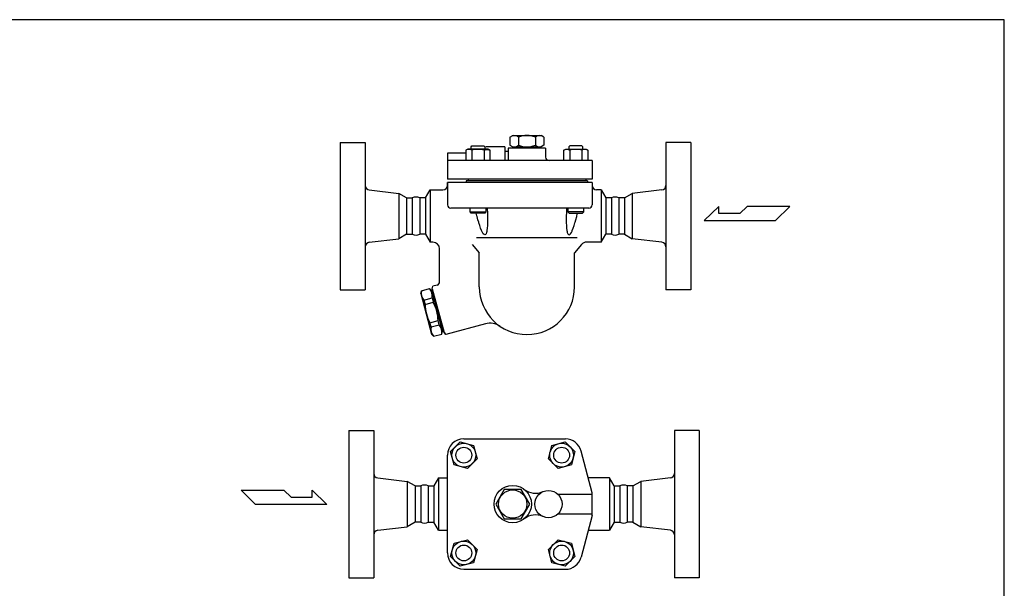
# Model space of a CAD drawing. Extents: x 110 to 2860, y 50 to 1910.
# Drawn here: x 1992 to 2860, y 1409 to 1910 of the extents above; entities that cross this region are included whole.
import ezdxf

# ---------------------------------------------------------------- set-up
doc = ezdxf.new("R2010")
doc.units = 0
doc.header["$LTSCALE"] = 40
doc.layers.get('0').update_dxf_attribs({"linetype": 'CONTINUOUS'})

msp = doc.modelspace()

# ---------------------------------------------------------------- linework, layer by layer
for p, q in [((2424.07, 1806.38), (2426.57, 1807.82)), ((2424.07, 1806.38), (2424.07, 1799.25)), ((2426.56, 1807.81), (2451.59, 1807.81)), ((2431.57, 1806.38), (2431.57, 1799.25)), ((2446.57, 1806.38), (2446.57, 1799.25)), ((2454.07, 1806.38), (2451.57, 1807.82)), ((2454.07, 1806.38), (2454.07, 1799.25)), ((2274.57, 1801.81), (2274.57, 1671.81)), ((2274.57, 1801.81), (2296.57, 1801.81)), ((2296.57, 1801.81), (2296.57, 1671.81)), ((2389.82, 1798), (2390.65, 1798.83)), ((2389.82, 1795.77), (2389.82, 1798)), ((2390.65, 1798.83), (2401.24, 1798.83)), ((2401.24, 1798.83), (2402.07, 1798)), ((2402.07, 1797.81), (2402.07, 1798)), ((2402.07, 1798), (2402.07, 1795.77)), ((2419.57, 1797.81), (2402.99, 1797.81)), ((2419.57, 1797.81), (2419.57, 1785.81)), ((2424.07, 1799.25), (2426.57, 1797.81)), ((2426.56, 1797.81), (2451.59, 1797.81)), ((2428.57, 1797.81), (2428.57, 1796.81)), ((2449.57, 1797.81), (2449.57, 1796.81)), ((2454.07, 1799.25), (2451.57, 1797.81)), ((2476.91, 1798.83), (2476.08, 1798)), ((2476.08, 1798), (2476.08, 1795.77)), ((2487.5, 1798.83), (2476.91, 1798.83)), ((2488.33, 1798), (2487.5, 1798.83)), ((2488.33, 1795.77), (2488.33, 1798)), ((2561.57, 1801.81), (2561.57, 1671.81)), ((2583.57, 1801.81), (2561.57, 1801.81)), ((2583.57, 1801.81), (2583.57, 1671.81)), ((2369.07, 1792.31), (2369.07, 1769.31)), ((2384.58, 1792.31), (2369.07, 1792.31)), ((2387.02, 1795.77), (2385.33, 1794.79)), ((2385.33, 1794.79), (2385.33, 1785.81)), ((2404.86, 1795.77), (2387.02, 1795.77)), ((2390.64, 1794.79), (2390.64, 1785.81)), ((2401.25, 1794.79), (2401.72, 1795.05)), ((2401.25, 1794.79), (2401.25, 1785.81)), ((2401.72, 1795.05), (2402.22, 1795.26)), ((2402.22, 1795.26), (2402.76, 1795.42)), ((2402.76, 1795.42), (2403.33, 1795.52)), ((2403.33, 1795.52), (2403.9, 1795.55)), ((2403.9, 1795.55), (2404.47, 1795.52)), ((2404.47, 1795.52), (2405.03, 1795.42)), ((2406.55, 1794.79), (2404.86, 1795.77)), ((2405.03, 1795.42), (2405.57, 1795.26)), ((2405.57, 1795.26), (2406.55, 1794.79)), ((2406.55, 1785.81), (2406.55, 1794.79)), ((2422.57, 1793.81), (2419.57, 1793.81)), ((2455.57, 1796.81), (2422.57, 1796.81)), ((2422.57, 1796.81), (2422.57, 1785.81)), ((2455.57, 1796.81), (2455.57, 1788.81)), ((2471.6, 1794.79), (2473.29, 1795.77)), ((2472.58, 1795.26), (2471.6, 1794.79)), ((2471.6, 1785.81), (2471.6, 1794.79)), ((2473.12, 1795.42), (2472.58, 1795.26)), ((2473.68, 1795.52), (2473.12, 1795.42)), ((2473.29, 1795.77), (2491.13, 1795.77)), ((2474.25, 1795.55), (2473.68, 1795.52)), ((2474.82, 1795.52), (2474.25, 1795.55)), ((2475.38, 1795.42), (2474.82, 1795.52)), ((2475.92, 1795.26), (2475.38, 1795.42)), ((2476.43, 1795.05), (2475.92, 1795.26)), ((2476.9, 1794.79), (2476.43, 1795.05)), ((2476.9, 1794.79), (2476.9, 1785.81)), ((2487.51, 1794.79), (2487.51, 1785.81)), ((2491.13, 1795.77), (2492.82, 1794.79)), ((2492.82, 1794.79), (2492.82, 1785.81)), ((2496.57, 1785.81), (2369.07, 1785.81)), ((2496.57, 1785.81), (2496.57, 1769.31)), ((2496.57, 1769.31), (2369.07, 1769.31)), ((2369.07, 1766.31), (2369.07, 1746.81)), ((2369.07, 1763.81), (2369.07, 1766.31)), ((2385.57, 1766.31), (2369.07, 1766.31)), ((2492.57, 1767.81), (2385.57, 1767.81)), ((2385.57, 1767.81), (2385.57, 1766.31)), ((2492.57, 1766.31), (2385.57, 1766.31)), ((2387.22, 1769.31), (2387.22, 1767.81)), ((2490.92, 1769.31), (2490.92, 1767.81)), ((2492.57, 1767.81), (2492.57, 1766.31)), ((2496.57, 1766.31), (2492.57, 1766.31)), ((2496.57, 1766.31), (2496.57, 1746.81)), ((2496.57, 1766.31), (2496.57, 1763.81)), ((2300.1, 1759.89), (2326.14, 1756.79)), ((2333.03, 1752.81), (2326.14, 1756.79)), ((2326.14, 1756.79), (2326.14, 1716.83)), ((2349.61, 1752.81), (2353.66, 1759.81)), ((2353.66, 1759.81), (2365.07, 1759.81)), ((2353.66, 1759.81), (2353.66, 1713.81)), ((2504.49, 1759.81), (2500.57, 1759.81)), ((2504.49, 1759.82), (2508.53, 1752.81)), ((2504.49, 1759.82), (2504.49, 1713.81)), ((2525.11, 1752.81), (2532.01, 1756.79)), ((2558.05, 1759.89), (2532.01, 1756.79)), ((2532.01, 1756.79), (2532.01, 1716.83)), ((2333.03, 1752.81), (2338.03, 1752.81)), ((2333.03, 1752.81), (2333.03, 1720.81)), ((2338.03, 1752.81), (2338.03, 1720.81)), ((2349.61, 1752.81), (2344.61, 1752.81)), ((2344.61, 1752.81), (2344.61, 1720.81)), ((2344.61, 1752.81), (2344.61, 1720.81)), ((2349.61, 1752.81), (2349.61, 1720.81)), ((2513.53, 1752.81), (2508.53, 1752.81)), ((2508.53, 1752.81), (2508.53, 1720.81)), ((2513.53, 1752.81), (2513.53, 1720.81)), ((2525.11, 1752.81), (2520.11, 1752.81)), ((2520.11, 1752.81), (2520.11, 1720.81)), ((2525.11, 1752.81), (2525.11, 1720.81)), ((2608.24, 1745.38), (2595.36, 1732.77)), ((2608.24, 1739.08), (2608.24, 1745.38)), ((2633.17, 1745.38), (2626.87, 1739.08)), ((2670.99, 1745.38), (2633.17, 1745.38)), ((2658.38, 1732.77), (2670.99, 1745.38)), ((2493.57, 1743.81), (2372.07, 1743.81)), ((2388.94, 1740.4), (2388.94, 1743.81)), ((2388.94, 1740.4), (2402.94, 1740.4)), ((2390.02, 1739.31), (2388.94, 1740.4)), ((2401.86, 1739.31), (2390.02, 1739.31)), ((2395.04, 1736.99), (2394.48, 1739.31)), ((2395.18, 1736.43), (2395.04, 1736.99)), ((2395.94, 1733.56), (2395.18, 1736.43)), ((2402.94, 1740.4), (2401.86, 1739.31)), ((2402.94, 1743.81), (2402.94, 1740.4)), ((2404.07, 1743.81), (2404.11, 1743.22)), ((2404.11, 1743.22), (2404.3, 1739.69)), ((2404.3, 1739.69), (2404.39, 1736.99)), ((2404.39, 1736.99), (2404.41, 1736.43)), ((2404.41, 1736.43), (2404.44, 1733.56)), ((2473.74, 1736.43), (2473.71, 1733.56)), ((2473.76, 1736.99), (2473.74, 1736.43)), ((2473.85, 1739.69), (2473.76, 1736.99)), ((2474.03, 1743.22), (2473.85, 1739.69)), ((2474.08, 1743.81), (2474.03, 1743.22)), ((2475.21, 1743.81), (2475.21, 1740.4)), ((2489.21, 1740.4), (2475.21, 1740.4)), ((2475.21, 1740.4), (2476.29, 1739.31)), ((2476.29, 1739.31), (2488.13, 1739.31)), ((2482.21, 1733.56), (2482.97, 1736.43)), ((2482.97, 1736.43), (2483.11, 1736.99)), ((2483.11, 1736.99), (2483.66, 1739.31)), ((2488.13, 1739.31), (2489.21, 1740.4)), ((2489.21, 1740.4), (2489.21, 1743.81)), ((2626.87, 1739.08), (2608.24, 1739.08)), ((2396.55, 1731.44), (2395.94, 1733.56)), ((2396.7, 1730.89), (2396.55, 1731.44)), ((2397.49, 1728.38), (2396.7, 1730.89)), ((2398.28, 1726.07), (2397.49, 1728.38)), ((2404.3, 1728.38), (2404.11, 1726.07)), ((2404.41, 1730.89), (2404.3, 1728.38)), ((2404.44, 1733.56), (2404.41, 1731.44)), ((2404.41, 1731.44), (2404.41, 1730.89)), ((2473.71, 1733.56), (2473.73, 1731.44)), ((2473.73, 1731.44), (2473.74, 1730.89)), ((2473.74, 1730.89), (2473.85, 1728.38)), ((2473.85, 1728.38), (2474.03, 1726.07)), ((2479.87, 1726.07), (2480.66, 1728.38)), ((2480.66, 1728.38), (2481.44, 1730.89)), ((2481.44, 1730.89), (2481.6, 1731.44)), ((2481.6, 1731.44), (2482.21, 1733.56)), ((2595.36, 1732.77), (2658.38, 1732.77)), ((2333.03, 1720.81), (2326.14, 1716.83)), ((2333.03, 1720.81), (2338.03, 1720.81)), ((2349.61, 1720.81), (2344.61, 1720.81)), ((2349.61, 1720.81), (2353.66, 1713.81)), ((2399.07, 1724.02), (2398.28, 1726.07)), ((2399.29, 1723.52), (2399.07, 1724.02)), ((2399.84, 1722.43), (2399.29, 1723.52)), ((2400.59, 1721.28), (2399.84, 1722.43)), ((2401.3, 1720.52), (2400.59, 1721.28)), ((2401.95, 1720.18), (2401.3, 1720.52)), ((2402.54, 1720.52), (2401.95, 1720.18)), ((2403.06, 1721.28), (2402.54, 1720.52)), ((2403.49, 1722.43), (2403.06, 1721.28)), ((2403.69, 1723.3), (2403.49, 1722.43)), ((2403.84, 1724.02), (2403.69, 1723.3)), ((2404.11, 1726.07), (2403.84, 1724.02)), ((2474.03, 1726.07), (2474.3, 1724.02)), ((2474.3, 1724.02), (2474.45, 1723.3)), ((2474.45, 1723.3), (2474.66, 1722.43)), ((2474.66, 1722.43), (2475.09, 1721.28)), ((2475.09, 1721.28), (2475.61, 1720.52)), ((2475.61, 1720.52), (2476.2, 1720.18)), ((2476.2, 1720.18), (2476.85, 1720.52)), ((2476.85, 1720.52), (2477.56, 1721.28)), ((2477.56, 1721.28), (2478.3, 1722.43)), ((2478.3, 1722.43), (2478.85, 1723.52)), ((2478.85, 1723.52), (2479.08, 1724.02)), ((2479.08, 1724.02), (2479.87, 1726.07)), ((2504.49, 1713.81), (2508.53, 1720.81)), ((2513.53, 1720.81), (2508.53, 1720.81)), ((2525.11, 1720.81), (2520.11, 1720.81)), ((2525.11, 1720.81), (2532.01, 1716.83)), ((2300.1, 1713.73), (2326.14, 1716.83)), ((2356.07, 1713.81), (2353.66, 1713.81)), ((2390.87, 1711.68), (2397.07, 1704.32)), ((2394.78, 1717.81), (2483.36, 1717.81)), ((2487.28, 1711.68), (2481.07, 1704.32)), ((2504.49, 1713.81), (2491.87, 1713.81)), ((2558.05, 1713.73), (2532.01, 1716.83)), ((2362.07, 1678.76), (2362.07, 1707.81)), ((2397.07, 1674.31), (2397.07, 1704.32)), ((2481.07, 1674.31), (2481.07, 1704.32)), ((2359.85, 1675.86), (2356.26, 1674.9)), ((2274.57, 1671.81), (2296.57, 1671.81)), ((2345.42, 1668.37), (2346.09, 1670.88)), ((2345.42, 1668.37), (2355, 1632.63)), ((2346.09, 1670.88), (2353.24, 1672.8)), ((2355.08, 1670.96), (2353.24, 1672.8)), ((2355.92, 1671.7), (2354.95, 1671.44)), ((2354.95, 1671.44), (2364.79, 1634.74)), ((2355.66, 1672.67), (2356.26, 1674.9)), ((2366.01, 1634.03), (2355.66, 1672.67)), ((2355.66, 1672.67), (2366.01, 1634.03)), ((2583.57, 1671.81), (2561.57, 1671.81)), ((2348.28, 1662.7), (2355.43, 1664.62)), ((2348.28, 1662.7), (2349.31, 1658.89)), ((2349.31, 1658.89), (2356.45, 1660.81)), ((2355.43, 1664.62), (2356.45, 1660.81)), ((2353.62, 1642.78), (2360.77, 1644.7)), ((2354.64, 1638.97), (2353.62, 1642.78)), ((2354.64, 1638.97), (2361.79, 1640.89)), ((2361.79, 1640.89), (2360.77, 1644.7)), ((2402.44, 1641.72), (2367.64, 1632.4)), ((2356.83, 1630.8), (2355, 1632.63)), ((2356.83, 1630.8), (2363.98, 1632.71)), ((2363.98, 1632.71), (2364.66, 1635.22)), ((2365.75, 1635), (2364.79, 1634.74)), ((2367.64, 1632.4), (2366.01, 1634.03)), ((2366.01, 1634.03), (2367.64, 1632.4)), ((2282.07, 1547.8), (2282.07, 1417.8)), ((2282.07, 1547.8), (2304.07, 1547.8)), ((2304.07, 1547.8), (2304.07, 1417.8)), ((2569.07, 1547.8), (2569.07, 1417.8)), ((2591.07, 1547.8), (2569.07, 1547.8)), ((2591.07, 1547.8), (2591.07, 1417.8)), ((2371.73, 1529.07), (2380.3, 1537.65)), ((2380.3, 1537.65), (2392.01, 1534.51)), ((2383.44, 1540.3), (2473, 1540.3)), ((2461.13, 1534.51), (2472.85, 1537.65)), ((2472.85, 1537.65), (2481.42, 1529.07)), ((2374.87, 1517.36), (2371.73, 1529.07)), ((2392.01, 1534.51), (2395.15, 1522.8)), ((2458, 1522.8), (2461.13, 1534.51)), ((2481.42, 1529.07), (2478.28, 1517.36)), ((2496.57, 1492.8), (2486.89, 1529.59)), ((2369.07, 1439.67), (2369.07, 1525.94)), ((2395.15, 1522.8), (2386.58, 1514.23)), ((2466.57, 1514.23), (2458, 1522.8)), ((2386.58, 1514.23), (2374.87, 1517.36)), ((2478.28, 1517.36), (2466.57, 1514.23)), ((2307.6, 1505.88), (2333.64, 1502.78)), ((2340.53, 1498.8), (2333.64, 1502.78)), ((2333.64, 1502.78), (2333.64, 1462.82)), ((2361.16, 1505.8), (2357.11, 1498.8)), ((2361.16, 1505.8), (2369.07, 1505.8)), ((2361.16, 1505.8), (2361.16, 1459.8)), ((2511.99, 1505.8), (2493.15, 1505.8)), ((2516.03, 1498.8), (2511.99, 1505.8)), ((2511.99, 1505.8), (2511.99, 1459.8)), ((2532.61, 1498.8), (2539.51, 1502.78)), ((2565.55, 1505.88), (2539.51, 1502.78)), ((2539.51, 1502.78), (2539.51, 1462.82)), ((2187.1, 1495.14), (2224.91, 1495.14)), ((2199.71, 1482.53), (2187.1, 1495.14)), ((2224.91, 1495.14), (2231.22, 1488.83)), ((2249.85, 1495.14), (2262.73, 1482.53)), ((2249.85, 1488.83), (2249.85, 1495.14)), ((2340.53, 1498.8), (2340.53, 1466.8)), ((2340.53, 1498.8), (2345.53, 1498.8)), ((2345.53, 1498.8), (2345.53, 1466.8)), ((2352.11, 1498.8), (2357.11, 1498.8)), ((2352.11, 1498.8), (2352.11, 1466.8)), ((2357.11, 1498.8), (2357.11, 1466.8)), ((2516.03, 1498.8), (2521.03, 1498.8)), ((2516.03, 1498.8), (2516.03, 1466.8)), ((2521.03, 1498.8), (2521.03, 1466.8)), ((2532.61, 1498.8), (2527.61, 1498.8)), ((2527.61, 1498.8), (2527.62, 1466.8)), ((2532.61, 1498.8), (2532.61, 1466.8)), ((2231.22, 1488.83), (2249.85, 1488.83)), ((2466.31, 1491.53), (2496.57, 1491.53)), ((2496.57, 1472.8), (2496.57, 1492.8)), ((2262.73, 1482.53), (2199.71, 1482.53)), ((2466.31, 1474.08), (2496.57, 1474.08)), ((2496.57, 1472.8), (2486.89, 1436.01)), ((2307.6, 1459.72), (2333.64, 1462.82)), ((2340.53, 1466.8), (2333.64, 1462.82)), ((2345.53, 1466.8), (2340.53, 1466.8)), ((2352.11, 1466.8), (2357.11, 1466.8)), ((2361.16, 1459.8), (2357.11, 1466.8)), ((2361.16, 1459.8), (2369.07, 1459.8)), ((2493.15, 1459.8), (2511.99, 1459.8)), ((2516.03, 1466.8), (2511.99, 1459.8)), ((2516.03, 1466.8), (2521.03, 1466.8)), ((2532.61, 1466.8), (2527.61, 1466.8)), ((2532.61, 1466.8), (2539.51, 1462.82)), ((2565.55, 1459.72), (2539.51, 1462.82)), ((2374.87, 1448.24), (2386.58, 1451.38)), ((2386.58, 1451.38), (2395.15, 1442.81)), ((2458, 1442.81), (2466.57, 1451.38)), ((2466.57, 1451.38), (2478.28, 1448.24)), ((2371.73, 1436.53), (2374.87, 1448.24)), ((2395.15, 1442.81), (2392.01, 1431.1)), ((2461.13, 1431.1), (2458, 1442.81)), ((2478.28, 1448.24), (2481.42, 1436.53)), ((2380.3, 1427.96), (2371.73, 1436.53)), ((2481.42, 1436.53), (2472.85, 1427.96)), ((2392.01, 1431.1), (2380.3, 1427.96)), ((2383.44, 1425.3), (2473, 1425.3)), ((2472.85, 1427.96), (2461.13, 1431.1)), ((2282.07, 1417.8), (2304.07, 1417.8)), ((2591.07, 1417.8), (2569.07, 1417.8))]:
    msp.add_line(p, q)
for points in [[(110, 50), (2860, 50), (2860, 1910), (110, 1910)], [(2411.57, 1482.8), (2419.07, 1469.81), (2434.07, 1469.81), (2441.57, 1482.8), (2434.07, 1495.79), (2419.07, 1495.79)]]:
    msp.add_lwpolyline(points, close=True)
for centre, radius in [((2383.44, 1525.94), 10.5), ((2383.44, 1525.94), 7), ((2469.71, 1525.94), 10.5), ((2469.71, 1525.94), 7), ((2426.57, 1482.8), 16.5), ((2426.57, 1482.8), 12.5), ((2458.07, 1482.8), 12), ((2383.44, 1439.67), 10.5), ((2469.71, 1439.67), 10.5), ((2383.44, 1439.67), 7), ((2469.71, 1439.67), 7)]:
    msp.add_circle(centre, radius)
for centre, radius, start, end in [((2427.82, 1802.2), 5.61, 48.07128, 108.07128), ((2439.07, 1787.52), 20.29, 68.3099, 111.6901), ((2450.32, 1802.2), 5.61, 71.92872, 131.92872), ((2427.82, 1803.43), 5.61, 251.92872, 311.92872), ((2439.07, 1818.11), 20.29, 248.3099, 291.6901), ((2450.32, 1803.43), 5.61, 228.07128, 288.07128), ((2387.99, 1790.55), 5.01, 57.99951, 122.00049), ((2395.94, 1776.68), 18.88, 73.68018, 106.31982), ((2458.57, 1788.81), 3, 180, 270), ((2482.21, 1776.68), 18.88, 73.68018, 106.31982), ((2490.16, 1790.55), 5.01, 57.99951, 122.00049), ((2300.57, 1763.87), 4, 180, 263.21103), ((2365.07, 1763.81), 4, 270, 0), ((2500.57, 1763.81), 4, 180, 270), ((2557.57, 1763.87), 4, 276.78897, 0), ((2341.32, 1746.4), 7.21, 62.8453, 117.1547), ((2372.07, 1746.81), 3, 180, 270), ((2493.57, 1746.81), 3, 270, 0), ((2516.82, 1746.4), 7.21, 62.8453, 117.1547), ((2341.32, 1727.23), 7.21, 242.8453, 297.1547), ((2516.82, 1727.23), 7.21, 242.8453, 297.1547), ((2300.57, 1709.76), 4, 96.78897, 180), ((2356.07, 1707.81), 6, 0.00511, 90), ((2491.87, 1707.81), 6, 90, 139.89204), ((2557.57, 1709.76), 4, 0, 83.21103), ((2359.07, 1678.76), 3, 285.0003, 0.00511), ((2355.6, 1669.05), 9.68, 169.07595, 220.92405), ((2345.93, 1666.45), 9.68, 349.07595, 40.92405), ((2439.07, 1674.31), 42, 180, 0), ((2385.48, 1659.95), 36.19, 181.67447, 208.32553), ((2324.6, 1643.64), 36.19, 1.67447, 28.32553), ((2354.48, 1634.55), 9.68, 349.07595, 40.92405), ((2406.59, 1626.27), 16, 55.93347, 104.99942), ((2364.15, 1637.14), 9.68, 169.07595, 220.92405), ((2383.44, 1525.94), 14.37, 90, 180), ((2473, 1525.94), 14.37, 14.74356, 90), ((2308.07, 1509.85), 4, 180, 263.21103), ((2565.07, 1509.85), 4, 276.78897, 0), ((2348.82, 1492.39), 7.21, 62.8453, 117.1547), ((2446.65, 1508.36), 16, 231.8602, 294.08951), ((2524.32, 1492.39), 7.21, 62.8453, 117.1547), ((2446.65, 1457.24), 16, 65.91049, 128.1398), ((2308.07, 1455.75), 4, 96.78897, 180), ((2348.82, 1473.22), 7.21, 242.8453, 297.1547), ((2524.32, 1473.22), 7.21, 242.8453, 297.1547), ((2565.07, 1455.75), 4, 0, 83.21103), ((2383.44, 1439.67), 14.37, 180, 270), ((2473, 1439.67), 14.37, 270, 345.25644)]:
    msp.add_arc(centre, radius, start, end)

doc.saveas('drawing.dxf')
